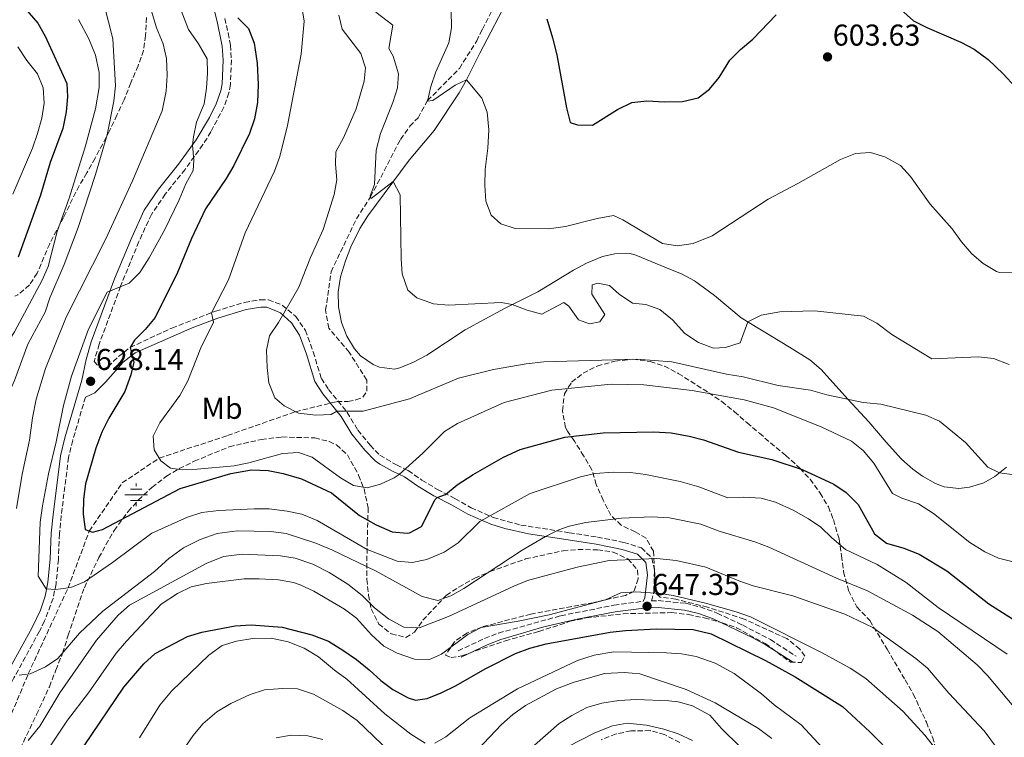
# Model space of a CAD drawing. Units: metres. Extents: x 631327 to 634783, y 4729680 to 4732059.
# Drawn here: x 632199 to 632527, y 4730341 to 4730580 of the extents above; entities that cross this region are included whole.
import ezdxf
from ezdxf.enums import TextEntityAlignment as Align

# ---------------------------------------------------------------- set-up
doc = ezdxf.new("R2010")
doc.units = ezdxf.units.M
doc.header["$MEASUREMENT"] = 0
doc.linetypes.add('DGN Style 3', pattern=[2.435891, 1.739922, -0.695969])
for name, color, linetype, lineweight in [('Acequia sin especificar', 4, 'Continuous', 0), ('Barranco lineal', 142, 'DGN Style 3', 13), ('Camino', 7, 'DGN Style 3', 0), ('Cota de punto acotado terreno', 7, 'Continuous', 0), ('Curva de nivel directora', 30, 'Continuous', 30), ('Curva de nivel intermedia', 30, 'Continuous', 0), ('Etiqueta de uso rústico', 92, 'Continuous', 0), ('Fuente-manantial-naciente', 7, 'Continuous', 0), ('Línea de cambio de uso (parcela vista)', 92, 'Continuous', 0), ('Margen derecho', 7, 'Continuous', 0), ('Punto acotado terreno (símbolo)', 7, 'Continuous', 0), ('Zona arbolada', 92, 'DGN Style 3', 0)]:
    doc.layers.add(name, color=color, linetype=linetype, lineweight=lineweight)
doc.styles.add('Style-Arial', font='arial.ttf')

# ---------------------------------------------------------------- blocks, each defined once
blk = doc.blocks.new('5NACIE')
at = {"layer": 'Acequia sin especificar', "color": 4, "linetype": 'Continuous', "lineweight": 0, "flags": 128}
for points in [[(0, 0.2812), (0, 0.375)], [(-0.375, 0), (0.375, 0)], [(-0.1875, 0.1875), (0.1875, 0.1875)], [(-0.1875, -0.1875), (0.1875, -0.1875)], [(0, -0.2812), (0, -0.375)]]:
    blk.add_lwpolyline(points, dxfattribs=at)
blk = doc.blocks.new('5PATER')
at = {"layer": 'Punto acotado terreno (símbolo)', "linetype": 'Continuous', "lineweight": 0}
h = blk.add_hatch(color=51, dxfattribs=at)
edge = h.paths.add_edge_path()
edge.add_ellipse((0, 0), major_axis=(-0.11, -0.111), ratio=0.999422, start_angle=0, end_angle=360)

msp = doc.modelspace()

# ---------------------------------------------------------------- linework, layer by layer
at = {"layer": 'Barranco lineal', "color": 142, "linetype": 'DGN Style 3', "lineweight": 13}
msp.add_polyline3d([(632189.73, 4730333.11, 640), (632201.89, 4730362.02, 635), (632215.12, 4730390.6, 630), (632222.21, 4730409.54, 625), (632233.17, 4730425.55, 620.77), (632245.44, 4730433.75, 620), (632268.22, 4730441.3, 617.35), (632290.81, 4730449.2, 615), (632304.53, 4730452.57, 614.89), (632308.23, 4730452.61, 614.79), (632310.89, 4730453.1, 614.79), (632313.23, 4730454.01, 614.79), (632314.54, 4730456.11, 614.26), (632314.49, 4730459.71, 613.94), (632308.61, 4730469.02, 613.73), (632301.87, 4730476.96, 613.41), (632300.81, 4730483.01, 613.09), (632302.61, 4730495.69, 612.78), (632311.06, 4730513.33, 611.4), (632315.74, 4730520.61, 610), (632325.7, 4730539.71, 607.25), (632328.84, 4730544.1, 605.87), (632331.54, 4730546.91, 606.08), (632334.74, 4730552.61, 605), (632345.3, 4730563.33, 602.78), (632351.06, 4730572.44, 602.88), (632352.93, 4730576.33, 602.46), (632359.1, 4730588.36, 600)], dxfattribs=at)
at = {"layer": 'Camino', "color": 7, "linetype": 'DGN Style 3', "lineweight": 0}
for points in [[(632267.26, 4730579.95, 625.69), (632268.36, 4730575.13, 626.48), (632269.15, 4730571.02, 627.25), (632269.45, 4730566.1, 628.08), (632269.12, 4730557.92, 628.84), (632268.62, 4730555.15, 628.95), (632266.95, 4730550.43, 629.12), (632262.64, 4730542.24, 629.61), (632260.01, 4730538.01, 629.95), (632254.04, 4730529.76, 630.36), (632247.48, 4730521.52, 631.02), (632242.87, 4730514.81, 631.27), (632238.69, 4730505.73, 631), (632232.6, 4730490.9, 629.79), (632225.48, 4730471.62, 628.89), (632223.8, 4730465.94, 628.52), (632226, 4730463.53, 627.37), (632227.18, 4730463.55, 627.15), (632228.46, 4730464.12, 626.94), (632231.87, 4730467.5, 625.67), (632235.76, 4730470.57, 625.02), (632249.67, 4730477.02, 622.42), (632264.16, 4730482.59, 619.45), (632273.87, 4730485.55, 617.55), (632279.12, 4730486.41, 616.61), (632281.79, 4730486.37, 616.23), (632286.4, 4730484.65, 615.43), (632290.86, 4730480.86, 614.8), (632294.09, 4730476.23, 614.38), (632296.7, 4730469.05, 614.03), (632299.39, 4730460.26, 614.37), (632301.77, 4730456.58, 614.71), (632307.98, 4730448.99, 615.3), (632311.52, 4730443.09, 616.15), (632315.62, 4730438.03, 617.08), (632318.88, 4730434.71, 617.75), (632324.36, 4730431.51, 618.77), (632328.22, 4730429.65, 620.25), (632332.83, 4730426.46, 622.5), (632337.98, 4730423.36, 624.36), (632343.83, 4730420.31, 626.56), (632349.17, 4730417.29, 629.06), (632356.54, 4730414.06, 630.88), (632365.74, 4730411.51, 633.04), (632381.84, 4730408.99, 636.43), (632391.19, 4730407.52, 636.94), (632400.02, 4730405.77, 638.33), (632405.81, 4730403.94, 639.09), (632409.35, 4730400.58, 640.23), (632410.32, 4730395.6, 642.19), (632410.19, 4730390.4, 644.62), (632409.34, 4730386.69, 646.5), (632409.15, 4730386.28, 646.73), (632411.44, 4730386.39, 647.09), (632420.59, 4730385.51, 646.58), (632425.45, 4730384.3, 646.33), (632431.06, 4730382.24, 646.14), (632439.43, 4730378.3, 646.18), (632448.72, 4730373.43, 646.44), (632457.25, 4730367.94, 646.67)], [(632220.92, 4730454, 628.21), (632216.67, 4730439.71, 628.43), (632215.31, 4730434, 628.52), (632212.86, 4730414.65, 628.85), (632212.28, 4730408.59, 628.78), (632211.93, 4730400.09, 628.95), (632211.16, 4730392.01, 629.54), (632210.17, 4730387.15, 630.25), (632207.34, 4730379.63, 631.82), (632205.64, 4730376.23, 632.59), (632197.13, 4730360.7, 635.45), (632186.82, 4730340.13, 639.28)], [(632344.87, 4730369.72, 647.14), (632353.66, 4730373.84, 647.01), (632358.32, 4730375.62, 646.95), (632379.03, 4730381.37, 646.67), (632396.7, 4730384.89, 647.09), (632406.46, 4730386.16, 647.35)]]:
    msp.add_polyline3d(points, dxfattribs=at)
at = {"layer": 'Curva de nivel directora', "color": 30, "linetype": 'Continuous', "lineweight": 30, "flags": 128}
for points, elevation in [([(632197.17, 4730587.6), (632205.07, 4730578.4), (632207.56, 4730574.07), (632214.73, 4730558.34), (632214.99, 4730553.85), (632214.56, 4730548.87), (632213.43, 4730543.37), (632209.21, 4730532.07), (632205.97, 4730521.23), (632198.59, 4730500.61)], 650), ([(632486.8, 4730587.74), (632496.31, 4730579.12), (632500.78, 4730576.87), (632512.11, 4730571.99), (632516.54, 4730569.67), (632521.11, 4730566.23), (632526.16, 4730561.51), (632530.24, 4730557.03)], 600), ([(632271.55, 4730580.08), (632275.15, 4730576.61), (632277.08, 4730571.67), (632278.05, 4730565.02), (632278.38, 4730557.94), (632278.11, 4730551.93), (632277.17, 4730546.53), (632275.48, 4730541.73), (632270.3, 4730531.07), (632267.74, 4730526.77), (632260.83, 4730516.66), (632256.17, 4730506.83), (632251.49, 4730495.48), (632244.06, 4730480.56), (632240.78, 4730476.56), (632237.23, 4730472.97), (632235.76, 4730470.57), (632237.06, 4730465.69), (632236.03, 4730461.5), (632234.07, 4730455.95), (632228.67, 4730447.06), (632226.39, 4730442.44), (632224.35, 4730437.06), (632220.93, 4730425.26), (632220.25, 4730420.11), (632220.17, 4730415.11), (632220.8, 4730410.09), (632223.29, 4730409.13), (632226.6, 4730410.01), (632252.41, 4730423.71), (632269.24, 4730428.61), (632276.14, 4730429.83), (632281.73, 4730429.65), (632286.63, 4730428.65), (632292.77, 4730426.84), (632302.71, 4730422.22), (632312.11, 4730414.68), (632317.63, 4730411.62), (632322.96, 4730409.22), (632327.96, 4730408.82), (632328.71, 4730408.96), (632332.65, 4730411.09), (632337.26, 4730420.07), (632337.94, 4730420.66), (632340.66, 4730421.72), (632344.51, 4730424.91), (632349.84, 4730428.34), (632360.01, 4730434.09), (632365.56, 4730436.62), (632380.36, 4730440.75), (632393.09, 4730442.17), (632409.95, 4730442.56), (632415.7, 4730442.13), (632421.69, 4730441.1)], 625), ([(632374.35, 4730579.78), (632376.22, 4730573.53), (632377.65, 4730567.83), (632380.91, 4730550.24), (632382.18, 4730545.31), (632384.54, 4730544.51), (632389.55, 4730544.49), (632397.83, 4730549.62), (632402.61, 4730551.99), (632407.59, 4730552.59), (632413.54, 4730552.23), (632419.47, 4730552.3), (632424.66, 4730553.57), (632428.44, 4730556.47), (632431.72, 4730560.24), (632435.29, 4730566.01), (632438.8, 4730569.57), (632442.86, 4730573.08), (632450.6, 4730581.13)], 600), ([(632421.69, 4730441.1), (632426.53, 4730439.84), (632438.12, 4730435.74), (632449.17, 4730433.26), (632459.29, 4730430.02), (632469.78, 4730425.12), (632473.92, 4730422.34), (632477.97, 4730418.33), (632483.39, 4730408.63), (632487.34, 4730405.54), (632493.08, 4730403.88), (632498.18, 4730401.82), (632507.47, 4730396.28), (632521.36, 4730385.3), (632533.76, 4730377.47)], 625), ([(632220.5, 4730338.17), (632233.74, 4730357.61), (632240.36, 4730365.34), (632244.16, 4730368.85), (632254.82, 4730374.43), (632259.63, 4730375.93), (632270.76, 4730378.02), (632276.09, 4730378.32), (632286.32, 4730377.56), (632296.26, 4730375.03), (632301.76, 4730372.89), (632306.49, 4730369.98), (632311.04, 4730366.81), (632315.3, 4730363.43), (632319.14, 4730359.81), (632323.15, 4730356.86), (632328.3, 4730354.05), (632330.71, 4730353.35), (632334.62, 4730353.87), (632339.25, 4730355.76), (632344.21, 4730358.21), (632353.84, 4730363.77), (632364, 4730368.87), (632368.71, 4730370.56), (632374.12, 4730372.01), (632395.46, 4730375.87), (632400.51, 4730376.43), (632410.89, 4730376.97), (632423.08, 4730376.77), (632428.98, 4730375.4), (632447.06, 4730366.54), (632457.02, 4730361.12), (632472.69, 4730351.2), (632481.78, 4730342.75), (632490.13, 4730334.37)], 650)]:
    msp.add_lwpolyline(points, dxfattribs=dict(at, elevation=elevation))
at = {"layer": 'Curva de nivel intermedia', "color": 30, "linetype": 'Continuous', "lineweight": 0, "flags": 128}
for points, elevation in [([(632247.33, 4730596.73), (632255.2, 4730576.28), (632258.51, 4730571.48), (632261.39, 4730566.52), (632261.47, 4730561.78), (632261.15, 4730556.79), (632260.36, 4730551.59), (632257.81, 4730545.49), (632256.81, 4730540.58), (632256.48, 4730537.82), (632256.93, 4730532.79), (632256.76, 4730529.34), (632254.32, 4730524.97), (632252.11, 4730519.58), (632247.28, 4730509.77), (632242.12, 4730500.37), (632238.99, 4730495.51), (632235.48, 4730491.95), (632228.17, 4730488.94), (632221.94, 4730476.6), (632216.26, 4730461.02), (632213.66, 4730451.27), (632211.23, 4730439.18), (632208.68, 4730428.55), (632206.62, 4730417.89), (632205.89, 4730412.45), (632205.14, 4730394.48), (632207.91, 4730390.31), (632211.04, 4730390.13), (632216.01, 4730390.71), (632220.65, 4730392.69), (632229.87, 4730399.04), (632243.02, 4730408.88), (632254.89, 4730414.11), (632259.65, 4730415.66), (632265.31, 4730416.37), (632277.04, 4730416.96), (632282.04, 4730416.91), (632288.04, 4730416.18), (632292.93, 4730415.14), (632298.04, 4730413.03), (632314.58, 4730403.37), (632324.59, 4730399.47), (632329.58, 4730399.05), (632334.47, 4730400.06), (632340.23, 4730402.51), (632344.94, 4730405.65), (632352.08, 4730412.66), (632368.88, 4730422.05), (632385.57, 4730427.53), (632390.45, 4730428.63), (632396.51, 4730429.11), (632402.19, 4730428.94), (632407.15, 4730428.31), (632418.74, 4730425.95), (632424.98, 4730424.24)], 630), ([(632227.15, 4730584.46), (632230.05, 4730573.1), (632230.89, 4730557.5), (632230.35, 4730552.45), (632228.13, 4730541.23), (632224.29, 4730528.06), (632218.49, 4730510.46), (632213.79, 4730498.18), (632209.12, 4730487.08), (632207.53, 4730482.33), (632201.74, 4730471.61), (632197.36, 4730459.52), (632192.11, 4730448.16), (632189.98, 4730442.18), (632188.93, 4730437.29), (632188.37, 4730431.97), (632188.14, 4730420.53), (632187.45, 4730414.55), (632183.84, 4730397.72), (632182.92, 4730390.14), (632179.32, 4730367.84), (632174.73, 4730351.74), (632175.04, 4730340.05)], 640), ([(632242.68, 4730583.14), (632244.52, 4730576.85), (632246.72, 4730571.47), (632247.91, 4730566.62), (632248.15, 4730561.04), (632247.82, 4730555.79), (632246.42, 4730549.21), (632236.54, 4730525.92), (632227.71, 4730506.71), (632214.46, 4730480.68), (632207.63, 4730463.57), (632204.52, 4730453.36), (632203.29, 4730447.11), (632202.32, 4730439.78), (632199.92, 4730428.39), (632198.03, 4730416.99)], 635), ([(632536.16, 4730397.62), (632524.62, 4730400.57), (632520.07, 4730402.64), (632515.1, 4730405.71), (632502.93, 4730415.38), (632497.98, 4730418.59), (632492.43, 4730420.47), (632489.4, 4730421.96), (632483.14, 4730432.04), (632479.61, 4730436.32), (632475.73, 4730439.46), (632465.64, 4730444.21), (632449.72, 4730450.46), (632439.97, 4730453.11), (632422.71, 4730456.26), (632406.69, 4730458.14), (632395.77, 4730458.35), (632375.99, 4730456.39), (632360.18, 4730452.26), (632344.63, 4730445.3), (632340.3, 4730442.63), (632333.16, 4730435.37), (632325.31, 4730428.37), (632323.64, 4730427.27), (632319.09, 4730425.15), (632314.67, 4730423.95), (632310.03, 4730424.66), (632305.75, 4730427.24), (632296.29, 4730434.08), (632291.83, 4730435.6), (632286.41, 4730435.35), (632275.24, 4730432.19), (632270.33, 4730431.22), (632258.12, 4730430.09), (632253.12, 4730429.9), (632249.23, 4730430.48), (632245.97, 4730432.82), (632243.83, 4730436.58), (632243.48, 4730441.03), (632245.68, 4730445.53), (632252.35, 4730454.64), (632254.97, 4730459.43), (632259.31, 4730470.45), (632263.52, 4730479.01), (632262.81, 4730482.07), (632268.47, 4730493.06), (632274.07, 4730508.71), (632283.79, 4730529.14), (632285.55, 4730533.99), (632288.14, 4730544.3), (632292.71, 4730568.1), (632293.65, 4730578.99), (632292.64, 4730585.14)], 620), ([(632342.51, 4730582.66), (632342.65, 4730576.75), (632341.83, 4730571.82), (632337.5, 4730562.19), (632335.8, 4730557.31), (632334.7, 4730552.43), (632336.49, 4730552.64), (632343.86, 4730557.76), (632347.71, 4730559.48), (632352.78, 4730553.46), (632354.5, 4730548.76), (632355.06, 4730542.94), (632354.71, 4730536.84), (632353.82, 4730529.74), (632353.73, 4730524.49), (632354.06, 4730519.15), (632355.87, 4730514.49), (632359.1, 4730511.69), (632363.86, 4730510.11), (632374.91, 4730509.99), (632380.6, 4730510.82), (632391.14, 4730513.44), (632396.58, 4730514.45), (632399.6, 4730512.96), (632412.85, 4730505.11), (632417.8, 4730504.33), (632423.01, 4730505.14), (632429.32, 4730507.71), (632447.99, 4730519.84), (632457.9, 4730525.01), (632472.09, 4730532.99), (632477.04, 4730535.02), (632482.04, 4730535.36), (632486.84, 4730533.92), (632491.96, 4730531.04), (632495.35, 4730527.36), (632501.9, 4730518.18), (632509.22, 4730510), (632512.28, 4730505.63), (632515.68, 4730501.68), (632519.54, 4730498.5), (632523.98, 4730495.76), (632524.89, 4730495.51), (632529.29, 4730495.35)], 605), ([(632218.59, 4730579.58), (632222.01, 4730573.17), (632224.28, 4730567.71), (632225.46, 4730561.94), (632225.47, 4730556.93), (632224.24, 4730549.85), (632220.89, 4730537.54), (632215.52, 4730520.19), (632211.55, 4730509.13), (632208.53, 4730497.52), (632206.47, 4730492.97), (632197.32, 4730475.7), (632181.91, 4730450.94), (632179.1, 4730444.93), (632177.07, 4730439.62), (632176.71, 4730434.63), (632177.27, 4730429.49), (632177.53, 4730417.6), (632177.35, 4730406.17), (632176.88, 4730401.19), (632175.7, 4730395.45), (632168.45, 4730371.01), (632165.67, 4730360.45), (632162.45, 4730336.47)], 645), ([(632305.17, 4730581.05), (632306.27, 4730576.38), (632312.49, 4730568.31), (632314.08, 4730563.56), (632313.6, 4730559.06), (632310.91, 4730549.88), (632306.76, 4730540.29), (632304.23, 4730535.59), (632304.07, 4730531.45), (632304.58, 4730526.27), (632303.6, 4730521.37), (632299.98, 4730509.75), (632295.76, 4730500.43), (632291.86, 4730490.58), (632285.14, 4730478.9), (632282.1, 4730474.38), (632281.17, 4730469.65), (632281.41, 4730463.89), (632281.92, 4730458.8), (632283.87, 4730453.85), (632287.04, 4730451.17), (632291.74, 4730448.72), (632297.57, 4730448.03), (632302.66, 4730448.28), (632304.53, 4730449.41), (632313.25, 4730449.34), (632328.66, 4730453.51), (632345.02, 4730460.32), (632356.67, 4730463.26), (632367.55, 4730465.14), (632373.37, 4730465.77), (632404.15, 4730466.69), (632415.99, 4730465.81), (632434.13, 4730461.69), (632439.7, 4730460.75), (632451.34, 4730457.93), (632462.07, 4730456.31), (632467.55, 4730454.78), (632479.6, 4730452.25), (632485.43, 4730451.73), (632500.45, 4730448.08), (632505.02, 4730446.05), (632513.66, 4730438.97)], 615), ([(632317.47, 4730582), (632323.15, 4730577.67), (632321.83, 4730569.9), (632323.23, 4730567.34), (632325, 4730561.55), (632324.66, 4730556.81), (632323.18, 4730552.03), (632319.04, 4730541.69), (632317.6, 4730536.13), (632317.09, 4730524.68), (632315.59, 4730520.97), (632315.99, 4730520.04), (632323.23, 4730525.67), (632325.59, 4730521.24), (632325.93, 4730500.05), (632326.27, 4730495.06), (632328.13, 4730489.6), (632331.13, 4730487.01), (632336.69, 4730485.05), (632341.67, 4730484.6), (632359.22, 4730485.52), (632362.84, 4730484.79), (632367.89, 4730482.93), (632372.73, 4730481.65), (632380.05, 4730485.52), (632381.72, 4730484.3), (632384.94, 4730479.76), (632388.56, 4730478.43), (632392.05, 4730479.13), (632393.7, 4730481.56), (632389.32, 4730488.24), (632389.46, 4730491.37), (632391.33, 4730491.93), (632395.21, 4730491.1), (632398.47, 4730488.25), (632402.91, 4730485.3), (632407.3, 4730484.8), (632412.01, 4730483.14), (632416.19, 4730479.73), (632420.26, 4730475.18), (632424.79, 4730472.23), (632429.84, 4730470.28), (632433.82, 4730470.55), (632438.66, 4730472.04), (632441.21, 4730479.11), (632445.69, 4730481.26), (632451.85, 4730482.35), (632463.38, 4730482.72), (632479.74, 4730481), (632484.14, 4730478.64), (632489.07, 4730474.91), (632502.41, 4730466.75), (632517.99, 4730467.48), (632522.95, 4730466.84), (632528.13, 4730464.87)], 610), ([(632198.47, 4730570.54), (632201.44, 4730565.92), (632204.92, 4730561.54), (632206.88, 4730556.85), (632207.22, 4730551.77), (632206.4, 4730546.83), (632204.93, 4730541.64), (632203.32, 4730536.76), (632196.75, 4730521.56)], 655), ([(632513.66, 4730438.97), (632521.07, 4730430.8), (632524.88, 4730428.84), (632529.87, 4730428.24)], 615), ([(632424.98, 4730424.24), (632434.59, 4730420.61), (632439.74, 4730420.77), (632445.66, 4730420.5), (632450.46, 4730419.1), (632456.26, 4730416.42), (632461.38, 4730413.63), (632465.51, 4730410.81), (632469.13, 4730407.25), (632473.74, 4730403.43), (632484.24, 4730398.42), (632493.92, 4730392.4), (632504.54, 4730384.13), (632527.44, 4730368.56)], 630), ([(632198.92, 4730361.66), (632202.57, 4730362.11), (632207.61, 4730364.39), (632211.77, 4730367.16), (632218.89, 4730375.62), (632226.72, 4730382.95), (632243.85, 4730396.09), (632248.61, 4730400.37), (632253.5, 4730403.92), (632259.05, 4730406.71), (632264.76, 4730408.73), (632271.38, 4730409.55), (632282.63, 4730409.36), (632287.71, 4730408.77), (632297.57, 4730405.53), (632302.82, 4730403.31), (632317.56, 4730396.24), (632332.89, 4730387.72), (632338.07, 4730386.41), (632342.4, 4730388.02), (632346.76, 4730390.48), (632366.14, 4730403.13), (632373.91, 4730407.72), (632378.4, 4730409.93), (632381.76, 4730411.15), (632387.37, 4730412.41), (632399.25, 4730413.81), (632409.33, 4730414.23), (632415.17, 4730413.97), (632425.61, 4730411.79), (632431.69, 4730409.54), (632443.57, 4730405.95), (632448.26, 4730404.2), (632470.72, 4730393.89), (632481.02, 4730389.67)], 635), ([(632201.89, 4730339.94), (632205.72, 4730344.71), (632212.35, 4730355.78), (632224.59, 4730373.27), (632231.84, 4730381.62), (632235.62, 4730384.89), (632261.1, 4730398.71), (632266.86, 4730401.03), (632273.07, 4730401.85), (632285.78, 4730401.29), (632290.71, 4730400.47), (632296.57, 4730398.5), (632302.02, 4730395.74), (632308.23, 4730391.85), (632312.91, 4730388.12), (632317.07, 4730383.99), (632321.76, 4730380.35), (632326.87, 4730377.56)], 640), ([(632326.87, 4730377.56), (632331.87, 4730377.36), (632341.66, 4730381.12), (632363.35, 4730391.17), (632367.98, 4730393.04), (632384.46, 4730397.5), (632395.08, 4730399.78), (632410.99, 4730400.42), (632417.41, 4730399.72), (632427.23, 4730397.52), (632438.22, 4730392.93), (632442.96, 4730391.36), (632456.25, 4730387.97), (632473.51, 4730381.92), (632482.85, 4730377.46), (632497.14, 4730367.21), (632500.95, 4730363.97), (632508.11, 4730355.63), (632519.86, 4730343.07), (632536.94, 4730320.08)], 640), ([(632205.82, 4730332.99), (632214.93, 4730346.66), (632221.94, 4730355.77), (632231.18, 4730368.9), (632234.53, 4730372.9), (632246.15, 4730385.17), (632251.55, 4730388.8), (632256.06, 4730390.96), (632261.13, 4730392.06), (632273.73, 4730393.68)], 645), ([(632273.73, 4730393.68), (632278.73, 4730393.69), (632285.16, 4730393.32), (632290.07, 4730392.41), (632292.33, 4730391.67), (632296.83, 4730389.5), (632307.1, 4730383.54), (632311.1, 4730380.54), (632316.1, 4730375.01), (632320.18, 4730371.21), (632324.6, 4730368.89), (632330.36, 4730366.89), (632335.36, 4730366.8), (632339.36, 4730368.6), (632348.11, 4730375.14), (632352.56, 4730377.48), (632364.87, 4730379.52), (632375.15, 4730381.63), (632393.86, 4730386.65), (632398.99, 4730389.02), (632403.98, 4730389.34), (632412.18, 4730388.76), (632416.41, 4730388.15), (632427.16, 4730385.56), (632437.38, 4730382.72), (632442.09, 4730381.04), (632465.96, 4730369.02), (632475.28, 4730363.95), (632480.47, 4730360.47), (632492.9, 4730349.51), (632500.13, 4730341.72), (632508.51, 4730330.95)], 645), ([(632481.02, 4730389.67), (632496, 4730381.52), (632504.43, 4730376.13), (632517.49, 4730365.07), (632520.96, 4730361.47), (632536.16, 4730343.46)], 635), ([(632238.89, 4730340.75), (632245.68, 4730351.64), (632249.57, 4730356.32), (632261.97, 4730368.22), (632266.34, 4730371.53), (632271.14, 4730372.96), (632276.56, 4730373.85), (632282.73, 4730373.87), (632288.37, 4730372.73), (632293.66, 4730370.57), (632298.47, 4730367.72), (632303.8, 4730363.28), (632307.9, 4730360.33), (632320.49, 4730348.77), (632329.1, 4730342.02), (632333.96, 4730338.97)], 655), ([(632337.18, 4730339), (632340.77, 4730341.14), (632348.73, 4730347.46), (632364.59, 4730357.08), (632384.59, 4730366.5), (632390.1, 4730368.29), (632396.63, 4730369.33), (632414.16, 4730369.03), (632419.15, 4730368.69), (632424.06, 4730367.79), (632430.36, 4730365.62), (632436.65, 4730362.21), (632445.77, 4730355.37), (632450.03, 4730351.74), (632458.98, 4730345.15), (632466.1, 4730337.42)], 655), ([(632351.37, 4730336.84), (632359.31, 4730345.22), (632363.05, 4730348.53), (632367.27, 4730351.49), (632377.64, 4730357.08), (632383.09, 4730359.15), (632393.53, 4730362.16), (632400.16, 4730362.56), (632405.32, 4730362.05), (632420.73, 4730356.88), (632430.41, 4730352.42), (632444.82, 4730343.94), (632449.25, 4730340.56)], 660), ([(632245.85, 4730325.78), (632256.78, 4730341.62), (632259.99, 4730345.44), (632264.61, 4730349.38), (632269.28, 4730352.15), (632275.72, 4730355.18), (632280.49, 4730356.71), (632286.43, 4730357.2), (632291.42, 4730357.04), (632296.75, 4730355.33), (632306.58, 4730349.93), (632311.33, 4730346.52), (632327.81, 4730330.68)], 660), ([(632370.28, 4730338.32), (632378.45, 4730345.55), (632382.65, 4730348.26), (632387.72, 4730350.84), (632392.67, 4730352.26), (632398.32, 4730353.24), (632404.16, 4730353.58), (632414.9, 4730353.14), (632418.04, 4730352.76), (632422.84, 4730351.38), (632428.55, 4730348.34), (632432.45, 4730343.88), (632444.83, 4730331.82)], 665), ([(632381.43, 4730337.95), (632390.3, 4730342.48), (632396.17, 4730344.83), (632401.12, 4730345.7), (632407.52, 4730344.98), (632413.34, 4730343.7), (632418.11, 4730342.17), (632422.82, 4730339.92)], 670), ([(632284.37, 4730340.79), (632289.3, 4730341.68), (632294.89, 4730341.48), (632299.91, 4730340.29)], 665)]:
    msp.add_lwpolyline(points, dxfattribs=dict(at, elevation=elevation))
at = {"layer": 'Línea de cambio de uso (parcela vista)', "color": 92, "linetype": 'Continuous', "lineweight": 0}
msp.add_polyline3d([(632361.97, 4730587.28, 601.5), (632352.12, 4730568.35, 603.4), (632347.71, 4730559.48, 604.79), (632345.19, 4730555.16, 605.47), (632336.85, 4730542.68, 607.65), (632328.57, 4730532.84, 608.82), (632314.8, 4730514.36, 610.98), (632312.19, 4730510.13, 611.34), (632309.24, 4730504.03, 611.74), (632307.37, 4730499.4, 612.02), (632305.77, 4730494.02, 612.29), (632305.02, 4730489.04, 612.45), (632305.1, 4730484.04, 612.58), (632306.07, 4730478.84, 612.94), (632307.81, 4730474.29, 613.23), (632310.39, 4730470.05, 613.31), (632312.44, 4730467.78, 613.35), (632316.56, 4730464.87, 613.41), (632318.69, 4730463.99, 613.44), (632323.74, 4730463.34, 613.47), (632325.46, 4730463.75, 613.39), (632330.04, 4730465.68, 613.02), (632334.45, 4730468.03, 612.6), (632347.18, 4730476.42, 611.32), (632360.32, 4730483.53, 609.99), (632371.4, 4730489.1, 608.61), (632383.21, 4730496.3, 607.13), (632387.59, 4730498.6, 606.6), (632392.9, 4730500.84, 606.03), (632397.02, 4730501.66, 605.86), (632402.07, 4730501.79, 605.45), (632404, 4730501.29, 605.31), (632415.55, 4730496.48, 605.6), (632419.18, 4730494.98, 606.03), (632423.54, 4730492.67, 606.94), (632430.18, 4730487.79, 608.37), (632439, 4730480.46, 609.67), (632455.06, 4730470.66, 611.19), (632461.85, 4730466.48, 612.55), (632465.59, 4730463.28, 613.23), (632474.45, 4730453.35, 614.71), (632481.52, 4730445.78, 616.15), (632487.21, 4730439.12, 617.5), (632492.36, 4730433.4, 618.31), (632496.09, 4730430.12, 618.25), (632499.34, 4730427.78, 617.93), (632503.68, 4730425.33, 617.31), (632506.48, 4730424.27, 616.99), (632511.46, 4730423.67, 616.59), (632514.94, 4730424.13, 616.32), (632519.7, 4730425.57, 615.93), (632523.43, 4730427.63, 615.6), (632527.27, 4730430.82, 614.87)], dxfattribs=at)
at = {"layer": 'Margen derecho', "color": 7, "linetype": 'Continuous', "lineweight": 0}
for points in [[(632194.7, 4730361.97, 635.45), (632203.2, 4730377.5, 632.59), (632205.93, 4730383.28, 631.24), (632207.52, 4730387.92, 630.25), (632208.43, 4730392.42, 629.54), (632209.18, 4730400.27, 628.95), (632209.54, 4730408.78, 628.78), (632210.13, 4730414.95, 628.85), (632212.6, 4730434.49, 628.52), (632214.04, 4730440.51, 628.42), (632219.74, 4730459.68, 628.14), (632221.13, 4730466.6, 628.52), (632222.87, 4730472.48, 628.89), (632230.6, 4730493.32, 629.88), (632236.3, 4730507.15, 631.02), (632240.47, 4730516.18, 631.27), (632245.27, 4730523.16, 631.02), (632251.87, 4730531.45, 630.35), (632257.73, 4730539.54, 629.95), (632262.17, 4730547.03, 629.37), (632264.43, 4730551.54, 629.12), (632265.96, 4730555.86, 628.95), (632266.38, 4730558.22, 628.84), (632266.7, 4730566.07, 628.08), (632266.41, 4730570.68, 627.25), (632265.67, 4730574.56, 626.48), (632264.59, 4730579.3, 625.69), (632262.54, 4730587.6, 624.87)], [(632220.92, 4730454, 628.21), (632224.08, 4730455.51, 627.58), (632227.6, 4730458.98, 627.08), (632233.52, 4730465.72, 625.67), (632237.46, 4730468.73, 624.94), (632256.43, 4730477.13, 621.23), (632264.93, 4730480.31, 619.45), (632274.42, 4730483.2, 617.55), (632279.3, 4730484, 616.61), (632281.3, 4730483.97, 616.23), (632285.84, 4730482.1, 615.31), (632289.42, 4730478.79, 614.75), (632292.15, 4730474.62, 614.34), (632294.41, 4730468.29, 614.03), (632297.18, 4730459.23, 614.37), (632299.82, 4730455.16, 614.71), (632306, 4730447.6, 615.3), (632309.54, 4730441.7, 616.15), (632313.81, 4730436.42, 617.08), (632317.3, 4730432.88, 617.75), (632318.86, 4730431.72, 618.01), (632323.26, 4730429.36, 618.77), (632327, 4730427.56, 620.25), (632331.52, 4730424.43, 622.5), (632336.8, 4730421.25, 624.36), (632342.68, 4730418.19, 626.56), (632348.09, 4730415.14, 629.06), (632355.7, 4730411.79, 630.88), (632360.37, 4730410.38, 631.99), (632368.25, 4730408.56, 633.67), (632381.48, 4730406.61, 636.43), (632390.77, 4730405.14, 636.94), (632399.42, 4730403.43, 638.33), (632404.52, 4730401.82, 639.09), (632407.27, 4730399.06, 640.36), (632407.87, 4730394.94, 642.48), (632406.98, 4730387.34, 646.5), (632406.46, 4730386.16, 647.35)], [(632345.83, 4730367.66, 647.14), (632354.55, 4730371.75, 647.01), (632359.03, 4730373.46, 646.95), (632373.43, 4730377.66, 646.73), (632384.44, 4730380.24, 646.71), (632397.07, 4730382.64, 647.09), (632406.65, 4730383.89, 647.35), (632411.39, 4730384.11, 647.09), (632420.2, 4730383.26, 646.58), (632424.78, 4730382.13, 646.33), (632429.49, 4730380.44, 646.15), (632442.91, 4730374.06, 646.31), (632447.28, 4730371.64, 646.44), (632456.03, 4730366.03, 646.67)]]:
    msp.add_polyline3d(points, dxfattribs=at)
at = {"layer": 'Zona arbolada', "color": 92, "linetype": 'DGN Style 3', "lineweight": 0}
for points in [[(632241.25, 4730580.24, 637.75), (632240.9, 4730574.24, 637.75), (632240.26, 4730569.3, 638.19), (632238.42, 4730564.19, 639), (632235.98, 4730558.48, 640.12), (632233.76, 4730552.85, 640.71), (632231.39, 4730547.81, 642.57), (632228.93, 4730542.6, 642.91), (632224.12, 4730533.45, 643), (632221.41, 4730528.58, 643.67), (632218.81, 4730524.32, 643.92), (632213.62, 4730513.81, 644.01), (632209.03, 4730505.04, 645.74), (632204.84, 4730495.24, 647.06), (632202.3, 4730491.33, 648.75), (632198.46, 4730488.1, 651.88), (632197.43, 4730487.66, 652.65)], [(632241.25, 4730580.24, 637.75), (632240.9, 4730574.24, 637.75), (632240.26, 4730569.3, 638.19), (632238.42, 4730564.19, 639), (632235.98, 4730558.48, 640.12), (632233.76, 4730552.85, 640.71), (632231.39, 4730547.81, 642.57), (632228.93, 4730542.6, 642.91), (632224.12, 4730533.45, 643), (632221.41, 4730528.58, 643.67), (632218.81, 4730524.32, 643.92), (632213.62, 4730513.81, 644.01), (632209.03, 4730505.04, 645.74), (632204.84, 4730495.24, 647.06), (632202.3, 4730491.33, 648.75), (632198.46, 4730488.1, 651.88)], [(632199.23, 4730337.2, 643.16), (632204.67, 4730348.54, 642.15), (632208.93, 4730357.8, 640.74), (632211.11, 4730363.34, 639.86), (632213.32, 4730368.89, 638.17), (632215.2, 4730374.87, 636.98), (632220.55, 4730390.7, 636.14), (632225.37, 4730400.69, 634.27), (632230.42, 4730409.7, 631.76), (632235.12, 4730416.03, 630.55), (632238.48, 4730419.78, 629.7), (632243.04, 4730424.02, 628.86), (632247.85, 4730427.75, 628.09), (632252.1, 4730430.27, 627.33), (632257.11, 4730432.74, 626.79), (632268.76, 4730437.56, 626.4), (632279.44, 4730439.99, 626.4), (632286.23, 4730440.8, 626.4), (632297.18, 4730440.47, 626.4), (632302.01, 4730439.31, 626.4), (632304.42, 4730438.14, 626.4), (632308.03, 4730434.87, 627.55), (632311.79, 4730428.11, 629.79), (632313.59, 4730423.51, 630.63), (632314.95, 4730417.27, 632.47), (632314.66, 4730406.21, 637.02), (632314.51, 4730398.85, 639.61), (632314.51, 4730393.51, 641.98), (632315.1, 4730388.25, 642.91), (632315.94, 4730383.65, 644.81), (632318.48, 4730378.63, 645.12), (632322.67, 4730375.34, 644.94), (632327.48, 4730374.15, 644.27), (632330.39, 4730375.97, 644.1), (632333.16, 4730379.9, 643.76), (632340.92, 4730388.15, 642.91), (632345.09, 4730390.91, 642.91), (632350.43, 4730393.88, 642.91), (632355.44, 4730396.05, 642.84), (632367.29, 4730400.24, 642.75), (632379.79, 4730402.99, 642.74), (632384.77, 4730403.38, 642.6), (632391.23, 4730403.31, 642.4), (632396.47, 4730402.54, 642.49), (632401.34, 4730400.26, 642.83), (632404.58, 4730396.56, 645.54), (632404.78, 4730393.59, 646.64), (632403.36, 4730389.38, 649.09), (632400.54, 4730388.16, 648.84), (632395.66, 4730387.07, 648.75), (632389.83, 4730385.72, 649.09), (632369.05, 4730381.94, 649.18), (632352.94, 4730377.7, 649.18), (632347.74, 4730375.59, 649.18), (632343.64, 4730372.74, 649.18), (632340.67, 4730368.26, 649.18), (632342.52, 4730367.46, 649.6), (632346.09, 4730368.08, 649.52), (632360.55, 4730373.04, 649.35), (632371.71, 4730376.12, 649.35), (632382.11, 4730379.52, 649.43), (632387.51, 4730380.67, 649.51), (632399.82, 4730382.04, 649.6), (632415.94, 4730382.41, 649.6), (632421.41, 4730381.79, 649.6), (632426.75, 4730380.66, 649.6), (632432.74, 4730379.06, 649.6), (632437.45, 4730377.37, 649.6), (632447.02, 4730372.13, 649.09), (632455.38, 4730365.98, 648.92), (632459.1, 4730365.83, 648.33), (632460.15, 4730367.93, 648.08), (632458.5, 4730370.24, 647.91), (632454.16, 4730373.79, 647.74), (632440.04, 4730380.25, 647.74), (632427.83, 4730384.23, 647.74), (632417.29, 4730386.86, 647.74), (632412.05, 4730387.54, 647.65), (632409.96, 4730389.53, 647.57), (632410.17, 4730396.36, 644.53), (632409.85, 4730402.82, 643.25), (632407.38, 4730407.18, 642.07), (632403.78, 4730409.28, 640.96), (632399.07, 4730411.47, 637.92), (632395.7, 4730414.8, 636.29), (632393.12, 4730419.79, 634.87), (632390.83, 4730424.99, 634.19), (632389.39, 4730429.93, 632.75), (632386.59, 4730434.55, 630.72), (632383.54, 4730439.43, 629.11), (632381.2, 4730442.76, 626.22), (632380.57, 4730443.97, 625.55), (632379.56, 4730449.49, 624.37), (632380.25, 4730455.15, 623.86), (632382.6, 4730459.01, 622.17), (632386.44, 4730461.98, 620.97), (632391.07, 4730464.38, 619.82), (632397.03, 4730466.04, 619.46), (632402.97, 4730466.62, 619.29), (632408.72, 4730465.85, 619.29), (632413.48, 4730464.33, 619.29), (632418.11, 4730461.91, 619.36), (632428.19, 4730455.52, 621.66), (632432.54, 4730452.57, 622.42), (632436.8, 4730449.2, 623.1), (632440.97, 4730445.48, 624.54), (632445.06, 4730442.03, 627.08), (632448.77, 4730438.9, 628.39), (632453.83, 4730434.68, 628.55), (632458.59, 4730430.37, 629.36), (632461.94, 4730426.74, 630.17), (632465.27, 4730422.13, 631.03), (632468.02, 4730417.59, 631.4), (632469.7, 4730413.32, 633.4), (632471.57, 4730406.94, 636.48), (632472.41, 4730401.34, 636.56), (632473.08, 4730395.99, 638), (632474.75, 4730389.78, 639.95), (632477.45, 4730384.32, 640.46), (632481.78, 4730379.76, 642.66), (632487.55, 4730370.26, 644.1), (632493.56, 4730360.08, 646.38), (632496.27, 4730355.38, 647.06), (632500.6, 4730345.99, 647.82), (632502.64, 4730341.04, 649.18), (632504.12, 4730336.31, 649.78)], [(632342.52, 4730367.46, 649.6), (632346.09, 4730368.08, 649.52), (632360.55, 4730373.04, 649.35), (632371.71, 4730376.12, 649.35), (632382.11, 4730379.52, 649.43), (632387.51, 4730380.67, 649.51), (632399.82, 4730382.04, 649.6), (632415.94, 4730382.41, 649.6), (632421.41, 4730381.79, 649.6), (632426.75, 4730380.66, 649.6), (632432.74, 4730379.06, 649.6), (632437.45, 4730377.37, 649.6), (632447.02, 4730372.13, 649.09), (632455.38, 4730365.98, 648.92), (632459.1, 4730365.83, 648.33), (632460.15, 4730367.93, 648.08), (632458.5, 4730370.24, 647.91), (632454.16, 4730373.79, 647.74), (632440.04, 4730380.25, 647.74), (632427.83, 4730384.23, 647.74), (632417.29, 4730386.86, 647.74), (632412.05, 4730387.54, 647.65), (632409.96, 4730389.53, 647.57), (632410.17, 4730396.36, 644.53), (632409.85, 4730402.82, 643.25), (632407.38, 4730407.18, 642.07), (632403.78, 4730409.28, 640.96), (632399.07, 4730411.47, 637.92), (632395.7, 4730414.8, 636.29), (632393.12, 4730419.79, 634.87), (632390.83, 4730424.99, 634.19), (632389.39, 4730429.93, 632.75), (632386.59, 4730434.55, 630.72), (632383.54, 4730439.43, 629.11), (632381.2, 4730442.76, 626.22), (632380.57, 4730443.97, 625.55), (632379.56, 4730449.49, 624.37), (632380.25, 4730455.15, 623.86), (632382.6, 4730459.01, 622.17), (632386.44, 4730461.98, 620.97), (632391.07, 4730464.38, 619.82), (632397.03, 4730466.04, 619.46), (632402.97, 4730466.62, 619.29), (632408.72, 4730465.85, 619.29), (632413.48, 4730464.33, 619.29), (632418.11, 4730461.91, 619.36), (632428.19, 4730455.52, 621.66), (632432.54, 4730452.57, 622.42), (632436.8, 4730449.2, 623.1), (632440.97, 4730445.48, 624.54), (632445.06, 4730442.03, 627.08), (632448.77, 4730438.9, 628.39), (632453.83, 4730434.68, 628.55), (632458.59, 4730430.37, 629.36), (632461.94, 4730426.74, 630.17), (632465.27, 4730422.13, 631.03), (632468.02, 4730417.59, 631.4), (632469.7, 4730413.32, 633.4), (632471.57, 4730406.94, 636.48), (632472.41, 4730401.34, 636.56), (632473.08, 4730395.99, 638), (632474.75, 4730389.78, 639.95), (632477.45, 4730384.32, 640.46), (632481.78, 4730379.76, 642.66), (632487.55, 4730370.26, 644.1), (632493.56, 4730360.08, 646.38), (632496.27, 4730355.38, 647.06), (632500.6, 4730345.99, 647.82), (632502.64, 4730341.04, 649.18), (632504.12, 4730336.31, 649.78)], [(632199.23, 4730337.2, 643.16), (632204.67, 4730348.54, 642.15), (632208.93, 4730357.8, 640.74), (632211.11, 4730363.34, 639.86), (632213.32, 4730368.89, 638.17), (632215.2, 4730374.87, 636.98), (632220.55, 4730390.7, 636.14), (632225.37, 4730400.69, 634.27), (632230.42, 4730409.7, 631.76), (632235.12, 4730416.03, 630.55), (632238.48, 4730419.78, 629.7), (632243.04, 4730424.02, 628.86), (632247.85, 4730427.75, 628.09), (632252.1, 4730430.27, 627.33), (632257.11, 4730432.74, 626.79), (632268.76, 4730437.56, 626.4), (632279.44, 4730439.99, 626.4), (632286.23, 4730440.8, 626.4), (632297.18, 4730440.47, 626.4), (632302.01, 4730439.31, 626.4), (632304.42, 4730438.14, 626.4), (632308.03, 4730434.87, 627.55), (632311.79, 4730428.11, 629.79), (632313.59, 4730423.51, 630.63), (632314.95, 4730417.27, 632.47), (632314.66, 4730406.21, 637.02), (632314.51, 4730398.85, 639.61), (632314.51, 4730393.51, 641.98), (632315.1, 4730388.25, 642.91), (632315.94, 4730383.65, 644.81), (632318.48, 4730378.63, 645.12), (632322.67, 4730375.34, 644.94), (632327.48, 4730374.15, 644.27), (632330.39, 4730375.97, 644.1), (632333.16, 4730379.9, 643.76), (632340.92, 4730388.15, 642.91), (632345.09, 4730390.91, 642.91), (632350.43, 4730393.88, 642.91)], [(632350.43, 4730393.88, 642.91), (632355.44, 4730396.05, 642.84), (632367.29, 4730400.24, 642.75), (632379.79, 4730402.99, 642.74), (632384.77, 4730403.38, 642.6), (632391.23, 4730403.31, 642.4), (632396.47, 4730402.54, 642.49), (632401.34, 4730400.26, 642.83), (632404.58, 4730396.56, 645.54), (632404.78, 4730393.59, 646.64), (632403.36, 4730389.38, 649.09), (632400.54, 4730388.16, 648.84), (632395.66, 4730387.07, 648.75), (632389.83, 4730385.72, 649.09), (632369.05, 4730381.94, 649.18), (632352.94, 4730377.7, 649.18), (632347.74, 4730375.59, 649.18), (632343.64, 4730372.74, 649.18), (632340.67, 4730368.26, 649.18), (632342.52, 4730367.46, 649.6)], [(632418.6, 4730339.25, 677.03), (632413.56, 4730341.87, 676.95), (632408.74, 4730343.19, 676.71), (632402.32, 4730343.08, 676.44), (632397.43, 4730342.1, 676.12), (632392.41, 4730340.12, 676.18)], [(632408.74, 4730343.19, 676.71), (632402.32, 4730343.08, 676.44), (632397.43, 4730342.1, 676.12), (632392.41, 4730340.12, 676.18)], [(632418.6, 4730339.25, 677.03), (632413.56, 4730341.87, 676.95), (632408.74, 4730343.19, 676.71)]]:
    msp.add_polyline3d(points, dxfattribs=at)

# ---------------------------------------------------------------- block references
at = {"layer": 'Fuente-manantial-naciente', "color": 7, "linetype": 'Continuous', "lineweight": 0, "xscale": 10, "yscale": 10, "zscale": 10}
msp.add_blockref('5NACIE', (632237.76, 4730421.6, 622.93), dxfattribs=at)
at = {"layer": 'Punto acotado terreno (símbolo)', "color": 7, "linetype": 'Continuous', "lineweight": 0, "xscale": 10, "yscale": 10, "zscale": 10}
for p in [(632467.74, 4730567.14, 603.63), (632222.64, 4730459.31, 628.14), (632407.72, 4730384.52, 647.35)]:
    msp.add_blockref('5PATER', p, dxfattribs=at)

# ---------------------------------------------------------------- texts
at = {"layer": 'Cota de punto acotado terreno', "color": 7, "linetype": 'Continuous', "lineweight": 0, "style": 'Style-Arial'}
for s, p in [('603.63', (632469.48, 4730570.89, 603.63)), ('628.14', (632224.38, 4730463.06, 628.14)), ('647.35', (632409.45, 4730388.27, 647.35))]:
    msp.add_text(s, height=7, dxfattribs=at).set_placement(p)
at = {"layer": 'Etiqueta de uso rústico', "color": 92, "linetype": 'Continuous', "lineweight": 0, "style": 'Style-Arial'}
msp.add_text('Mb', height=7, dxfattribs=at).set_placement((632266.37, 4730450.33, 618.06), align=Align.MIDDLE_CENTER)

doc.saveas('drawing.dxf')
